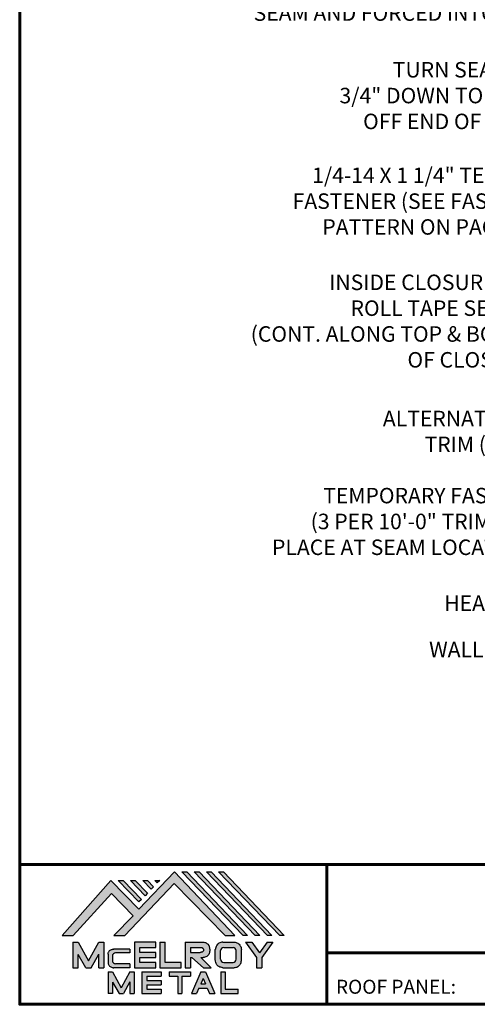
# Model space of a CAD drawing. Units: inches. Extents: x 2.1 to 47, y 2.4 to 37.1.
# Drawn here: x 2.1 to 12.8, y 2.4 to 25.3 of the extents above; entities that cross this region are included whole.
import ezdxf
from ezdxf import colors
from ezdxf.entities.mleader import LeaderData, LeaderLine
from ezdxf.math import Vec2, Vec3

# ---------------------------------------------------------------- set-up
doc = ezdxf.new("R2010")
doc.units = ezdxf.units.IN
doc.header["$MEASUREMENT"] = 0
doc.linetypes.add('HIDDEN', pattern=[0.375, 0.25, -0.125])
for name, color, linetype in [('BOARDER', 6, 'Continuous'), ('LOGO', 7, 'Continuous'), ('NBM', 9, 'HIDDEN'), ('TEXT', 2, 'Continuous')]:
    doc.layers.add(name, color=color, linetype=linetype)
doc.styles.get("Standard").update_dxf_attribs({"font": 'romans.shx'})

# ---------------------------------------------------------------- blocks, each defined once
blk = doc.blocks.new('Company Logo for Manuals 2013')
at = {"layer": 'NBM', "linetype": 'Continuous'}
h = blk.add_hatch(color=256, dxfattribs=at)
h.dxf.hatch_style = 1
h.paths.add_polyline_path([(4.980768832785833, 4.640201728148181), (5.014557332351204, 4.640201728148181), (5.136201888354408, 4.772681228279759), (5.204962333521805, 4.702510602680051), (5.14412833750984, 4.640176903877705), (5.178211539559983, 4.640176903877705), (5.334679065463449, 4.804199089316002), (5.495935205580707, 4.640078671643856), (5.526540312332385, 4.640078671643856), (5.336116766771561, 4.841618449241347), (5.222658317891615, 4.72340653773075), (5.134463497789874, 4.813911102631356)])
h.paths.add_polyline_path([(5.223068317465246, 4.746360872198578), (5.23092339333768, 4.754083068925747), (5.173118364100366, 4.813911102631356), (5.157802207193805, 4.813911102631356)], flags=17)
h.paths.add_polyline_path([(5.211773230410859, 4.813911102631355), (5.196457073504298, 4.813911102631355), (5.242892932057539, 4.765850126842091), (5.250748007929971, 4.773572323569259)], flags=17)
h.paths.add_polyline_path([(5.261809765204912, 4.786278932586961), (5.269664841077343, 4.794001129314128), (5.250428096721353, 4.813911102631354), (5.235111939814791, 4.813911102631354)], flags=17)
h.paths.add_polyline_path([(5.281210568501726, 4.806206830663494), (5.289047411175844, 4.813911102631353), (5.273766806125285, 4.813911102631353)], flags=17)
h.paths.add_polyline_path([(5.552877335694825, 4.640078671643857), (5.566576808723864, 4.640078671643856), (5.374771633082053, 4.841618449241347), (5.359455476175492, 4.841618449241347)])
h.paths.add_polyline_path([(5.59153220200532, 4.640078671643856), (5.605654618548368, 4.640078671643856), (5.413426499392546, 4.841618449241347), (5.398110342485985, 4.841618449241347)])
h.paths.add_polyline_path([(5.630187068315813, 4.640078671643856), (5.644047673113437, 4.640078671643856), (5.452081365703039, 4.841618449241347), (5.436765208796478, 4.841618449241347)])
h.paths.add_polyline_path([(5.668841934626306, 4.640078671643856), (5.683153810589143, 4.640078671643856), (5.490736232013532, 4.841618449241347), (5.475420075106969, 4.841618449241347)])
at = {"layer": 'TEXT'}
h = blk.add_hatch(color=3, dxfattribs=at)
h.dxf.hatch_style = 1
h.paths.add_polyline_path([(5.112653942883817, 4.618301478466519), (5.095824682775401, 4.618301478466519), (5.063299025242102, 4.559747152566553), (5.03122564362257, 4.618344156900806), (5.014396383514153, 4.618344156900806), (5.014396383514153, 4.537880117281501), (5.03122564362257, 4.537880117281501), (5.03122564362257, 4.580103009574897), (5.055065539286836, 4.537837438847214), (5.071894799395253, 4.537837438847214), (5.095824682775401, 4.580917219440577), (5.095824682775401, 4.537837438847214), (5.112653942883817, 4.537837438847214)])
h = blk.add_hatch(color=3, dxfattribs=at)
h.dxf.hatch_style = 1
h.paths.add_polyline_path([(5.276460807732475, 4.618677362498778), (5.208765933235767, 4.618677362498778), (5.208765933235767, 4.537448646330491), (5.276654774311286, 4.537448646330491), (5.276654774311286, 4.553927023890449), (5.225835129075797, 4.553927023890449), (5.225835129075797, 4.570017679422097), (5.276266832026684, 4.570017679422097), (5.276266832026684, 4.586108329407173), (5.226029095654608, 4.586108329407173), (5.226029095654608, 4.60219898493882), (5.276460807732475, 4.60219898493882)])
h = blk.add_hatch(color=3, dxfattribs=at)
h.dxf.hatch_style = 1
h.paths.add_polyline_path([(5.30656633377888, 4.618677362498778), (5.28949713793885, 4.618677362498778), (5.28949713793885, 4.537837438847214), (5.357385979014369, 4.537837438847214), (5.357385979014369, 4.554509680194615), (5.30656633377888, 4.554509680194615)])
h = blk.add_hatch(color=3, dxfattribs=at)
h.dxf.hatch_style = 1
edge = h.paths.add_edge_path()
edge.add_spline(control_points=[(5.426859984848084, 4.570157325467427), (5.428676376831103, 4.570462675756329), (5.432461443843136, 4.571098976354682), (5.438049642866135, 4.573146232561507), (5.442906419809663, 4.576980909827089), (5.445381570046584, 4.582324830362221), (5.447506339450463, 4.588345881272458), (5.447400121967436, 4.594947745255952), (5.44686646803156, 4.601447352692141), (5.44525747714837, 4.607082609426412), (5.442616343070345, 4.611790272332306), (5.438624860417249, 4.615305953469957), (5.434046492269513, 4.617323169687143), (5.428781423684524, 4.618402500890297), (5.425198225333651, 4.618580038066626), (5.423233945220638, 4.618677362498778)], knot_values=[0, 0, 0, 0, 0.005518726277388699, 0.01150013266755665, 0.01771582405736329, 0.02344967591113407, 0.02890162005536828, 0.0367578389378389, 0.0429397536764351, 0.04847276013738152, 0.05421488213261085, 0.05886996607714006, 0.0641718760177973, 0.06902903594980278, 0.07492236795203396, 0.07492236795203396, 0.07492236795203396, 0.07492236795203396], degree=3, periodic=0)
edge.add_line((5.423233945220638, 4.618677362498778), (5.370108012537708, 4.618677362498778))
edge.add_line((5.370108012537708, 4.618677362498778), (5.370108012537708, 4.537837438847213))
edge.add_line((5.370108012537708, 4.537837438847214), (5.386319874639078, 4.537837438847215))
edge.add_line((5.386319874639078, 4.537837438847214), (5.386319874639078, 4.570157325467427))
edge.add_line((5.386319874639078, 4.570157325467427), (5.390257737537985, 4.570157325467427))
edge.add_line((5.390257737537985, 4.570157325467427), (5.427640213859764, 4.537837438847214))
edge.add_line((5.427640213859764, 4.537837438847214), (5.451839999723999, 4.537837438847214))
edge.add_line((5.451839999723999, 4.537837438847213), (5.418839715068125, 4.570157325467427))
edge.add_line((5.418839715068125, 4.570157325467427), (5.426859984848084, 4.570157325467427))
edge = h.paths.add_edge_path(flags=16)
edge.add_spline(control_points=[(5.419199902206568, 4.602007328687067), (5.42038974642948, 4.601848361247916), (5.422253857962637, 4.601599309287154), (5.424588918767806, 4.600350827251035), (5.426000751597206, 4.598887107865448), (5.427060644454638, 4.597030011595118), (5.427633626678604, 4.5949145649507), (5.427577271231904, 4.592685514592789), (5.426870490506609, 4.590813702873461), (5.42570731550114, 4.589329667822183), (5.424129634497329, 4.587937714127431), (5.421856117369638, 4.586934023031587), (5.41952607387526, 4.58641333427274), (5.417984540641252, 4.5862162643794), (5.417375227239392, 4.586138369641573)], knot_values=[0, 0, 0, 0, 0.00356794618000409, 0.005589849070781232, 0.007815107451446424, 0.00957323388029913, 0.01196101276952223, 0.01429902703343747, 0.01614330748205748, 0.01785681492964043, 0.01991160280569861, 0.02239287211942706, 0.02521187423940761, 0.02705441793173903, 0.02705441793173903, 0.02705441793173903, 0.02705441793173903], degree=3, periodic=0)
edge.add_line((5.417375227239392, 4.586138369641573), (5.386319874639079, 4.586138369641573))
edge.add_line((5.386319874639079, 4.586138369641573), (5.386319874639078, 4.602007328687067))
edge.add_line((5.386319874639078, 4.602007328687068), (5.419199902206564, 4.602007328687067))
h = blk.add_hatch(color=3, dxfattribs=at)
h.dxf.hatch_style = 1
edge = h.paths.add_edge_path()
edge.add_spline(control_points=[(5.547798657847353, 4.59513730567918), (5.547621520269541, 4.596271098839484), (5.54709686699514, 4.599629213483436), (5.545681107183478, 4.604648826863987), (5.542799200459772, 4.609908135310871), (5.538817151028603, 4.613955076060545), (5.53352019009405, 4.616886687736856), (5.528390691619804, 4.618092825273736), (5.525100142876122, 4.618525543138528), (5.523945651587947, 4.618677362498778)], knot_values=[0, 0, 0, 0, 0.003443212621223397, 0.01019824702636274, 0.01552636728273257, 0.02127064624783183, 0.02698261889498821, 0.0334494716638342, 0.03694466097359637, 0.03694466097359637, 0.03694466097359637, 0.03694466097359637], degree=3, periodic=0)
edge.add_line((5.523945651587947, 4.618677362498778), (5.488905833728885, 4.618677362498778))
edge.add_spline(control_points=[(5.488905833728885, 4.618677362498778), (5.487751342440711, 4.618525543138527), (5.484460793697025, 4.618092825273735), (5.479331295222782, 4.616886687736854), (5.474034334288229, 4.613955076060546), (5.470052284857058, 4.609908135310871), (5.467170378133354, 4.604648826863988), (5.465754618321693, 4.599629213483436), (5.465229965047291, 4.596271098839484), (5.465052827469479, 4.59513730567918)], knot_values=[0, 0, 0, 0, 0.00349518930976216, 0.009962042078608152, 0.01567401472576454, 0.02141829369086379, 0.02674641394723362, 0.03350144835237297, 0.03694466097359636, 0.03694466097359636, 0.03694466097359636, 0.03694466097359636], degree=3, periodic=0)
edge.add_line((5.46505282746948, 4.59513730567918), (5.46505282746948, 4.561377495666811))
edge.add_spline(control_points=[(5.465052827469479, 4.561377495666811), (5.465229965047293, 4.560243702506509), (5.465754618321694, 4.556885587862555), (5.46717037813335, 4.551865974482004), (5.470052284857061, 4.546606666035121), (5.474034334288225, 4.542559725285444), (5.479331295222785, 4.539628113609138), (5.484460793697026, 4.538421976072254), (5.487751342440711, 4.537989258207464), (5.488905833728885, 4.537837438847214)], knot_values=[0, 0, 0, 0, 0.003443212621223397, 0.01019824702636274, 0.01552636728273257, 0.02127064624783183, 0.02698261889498821, 0.0334494716638342, 0.03694466097359637, 0.03694466097359637, 0.03694466097359637, 0.03694466097359637], degree=3, periodic=0)
edge.add_line((5.488905833728885, 4.537837438847214), (5.523945651587947, 4.537837438847214))
edge.add_spline(control_points=[(5.523945651587947, 4.537837438847213), (5.525100142876121, 4.537989258207464), (5.528390691619802, 4.538421976072254), (5.533520190094048, 4.539628113609136), (5.538817151028605, 4.542559725285445), (5.542799200459769, 4.546606666035119), (5.545681107183482, 4.551865974482004), (5.547096866995139, 4.556885587862554), (5.547621520269542, 4.560243702506508), (5.547798657847353, 4.561377495666811)], knot_values=[0, 0, 0, 0, 0.00349518930976216, 0.009962042078608152, 0.01567401472576454, 0.02141829369086379, 0.02674641394723362, 0.03350144835237297, 0.03694466097359636, 0.03694466097359636, 0.03694466097359636, 0.03694466097359636], degree=3, periodic=0)
edge.add_line((5.547798657847352, 4.561377495666811), (5.547798657847352, 4.59513730567918))
h.paths.add_polyline_path([(5.49166981795878, 4.602007328687067), (5.521012106323743, 4.602007328687067, -0.4142135623731003), (5.531012106323743, 4.592007328687068), (5.531012106323743, 4.564509680194615, -0.4142135623731053), (5.521012106323743, 4.554509680194615), (5.49166981795878, 4.554509680194615, -0.414213562373109), (5.48166981795878, 4.564509680194615), (5.48166981795878, 4.592007328687068, -0.4142135623731134)], flags=16)
h = blk.add_hatch(color=3, dxfattribs=at)
h.dxf.hatch_style = 1
h.paths.add_polyline_path([(5.580346472470074, 4.618677362498778), (5.560883653111051, 4.618677362498778), (5.595845307513455, 4.56999798354463), (5.595845307513455, 4.537837438847214), (5.612049137872432, 4.537837438847214), (5.612049137872432, 4.56999798354463), (5.647010792274837, 4.618677362498778), (5.629356155430137, 4.618677362498778), (5.604851313950105, 4.584557682380444)])
h = blk.add_hatch(color=3, dxfattribs=at)
h.dxf.hatch_style = 1
edge = h.paths.add_edge_path()
edge.add_line((5.149320873369641, 4.584859840523299), (5.194149549868108, 4.584859840523299))
edge.add_line((5.194149549868108, 4.584859840523299), (5.194149549868108, 4.596970712497845))
edge.add_line((5.194149549868108, 4.596970712497845), (5.143138694776034, 4.596970712497845))
edge.add_spline(control_points=[(5.143138694514647, 4.596970712464012), (5.142374371096817, 4.596876704295269), (5.140657052799295, 4.596655308167382), (5.137541899628655, 4.595910176489406), (5.133914891001027, 4.594440474134569), (5.130038836534025, 4.592183856029581), (5.127542368092232, 4.588522491189038), (5.125930514994259, 4.584685678748921), (5.125592483231884, 4.5820080481441), (5.125431250251985, 4.580730883068101)], knot_values=[0, 0, 0, 0, 0.002309574896331296, 0.005193761966484904, 0.009573203289391166, 0.01405423665893483, 0.01837492893274503, 0.02259135516759128, 0.02643655679651266, 0.02643655679651266, 0.02643655679651266, 0.02643655679651266], degree=3, periodic=0)
edge.add_line((5.125431250251985, 4.580730883068101), (5.125431250251985, 4.553948399895203))
edge.add_spline(control_points=[(5.125431250251985, 4.553948399895203), (5.125592483231884, 4.552671234819203), (5.125930514994259, 4.549993604214382), (5.127542368092232, 4.546156791774266), (5.130038836534025, 4.542495426933725), (5.133914891001027, 4.540238808828734), (5.137541899628655, 4.538769106473899), (5.140762327758914, 4.537998793463572), (5.142588421618392, 4.537775706491709), (5.143459915906497, 4.537669239334656)], knot_values=[0, 0, 0, 0, 0.003845201628921385, 0.008061627863767637, 0.01238232013757783, 0.0168633535071215, 0.02124279483002776, 0.02412698190018137, 0.02676007815630364, 0.02676007815630364, 0.02676007815630364, 0.02676007815630364], degree=3, periodic=0)
edge.add_line((5.143459915906497, 4.537669239334656), (5.194149549868108, 4.537669239334656))
edge.add_line((5.194149549868108, 4.537669239334656), (5.194149549868108, 4.549818500772121))
edge.add_line((5.194149549868108, 4.549818500772121), (5.149320663310868, 4.549819442442212))
edge.add_arc((5.149320873369641, 4.559819442440006), 0.00999999999999979, 180, 269.99879645188537, ccw=False)
edge.add_line((5.139320873369641, 4.559819442440006), (5.139320873369641, 4.574859840523299))
edge.add_arc((5.149320873369641, 4.574859840523299), 0.009999999999999785, 90, 180, ccw=False)
h = blk.add_hatch(color=3, dxfattribs=at)
h.dxf.hatch_style = 1
h.paths.add_polyline_path([(5.139670414135381, 4.524507950097016), (5.125946010034314, 4.524507950097016), (5.125946010034314, 4.456375211994237), (5.139670414135381, 4.456375211994237), (5.139670414135381, 4.492356307647793), (5.160312895658498, 4.456375211994237), (5.17401331405614, 4.456375211994237), (5.19477116973335, 4.492557411786834), (5.19477116973335, 4.456375211994237), (5.208258153703859, 4.456375211994237), (5.208258153703859, 4.524507950097017), (5.194655795579258, 4.524507950097017), (5.16716310485732, 4.474238829947929)])
h = blk.add_hatch(color=3, dxfattribs=at)
h.dxf.hatch_style = 1
h.paths.add_polyline_path([(5.248445022406198, 4.510820657528322), (5.294105505295961, 4.510820657528322), (5.294105505295962, 4.524507950097016), (5.232847798518495, 4.524507950097017), (5.232847798518495, 4.456375211994237), (5.294105505295961, 4.456375211994237), (5.294105505295962, 4.46994028030051), (5.248445022406199, 4.46994028030051), (5.248445022406199, 4.483159730607155), (5.294105505295961, 4.483159730607156), (5.294105505295962, 4.49684702317585), (5.248445022406199, 4.49684702317585)])
h = blk.add_hatch(color=3, dxfattribs=at)
h.dxf.hatch_style = 1
h.paths.add_polyline_path([(5.386980877911109, 4.524507950097016), (5.318475281162566, 4.524507950097017), (5.318475281162566, 4.510820657528322), (5.345932358408573, 4.510820657528322), (5.345932358408573, 4.456375211994237), (5.359431399119654, 4.456375211994237), (5.359431399119653, 4.510820657528322), (5.386980877911109, 4.510820657528322)])
h = blk.add_hatch(color=3, dxfattribs=at)
h.dxf.hatch_style = 1
h.paths.add_polyline_path([(5.433607278220506, 4.524507950097016), (5.41919358633641, 4.524507950097016), (5.389605140214526, 4.456375211994237), (5.405931116946748, 4.456375211994237), (5.413334727273488, 4.473423361171411), (5.439466137283432, 4.473423361171411), (5.446869747610169, 4.456375211994237), (5.463195724342391, 4.456375211994237)])
h.paths.add_polyline_path([(5.426400432278458, 4.503509505390168), (5.433618699613126, 4.486888141907855), (5.419182164943793, 4.486888141907855)], flags=16)
h = blk.add_hatch(color=3, dxfattribs=at)
h.dxf.hatch_style = 1
h.paths.add_polyline_path([(5.496039517799307, 4.524507950097016), (5.482333677975546, 4.524507950097017), (5.482333677975546, 4.456375211994237), (5.536934494117421, 4.456375211994237), (5.536934494117421, 4.46994028030051), (5.496039517799307, 4.46994028030051)])
at = {"layer": 'NBM', "linetype": 'Continuous'}
for points in [[(5.526540312332385, 4.640078671643856), (5.336116766771561, 4.841618449241347), (5.222658317891615, 4.72340653773075), (5.134463497789874, 4.813911102631356), (4.980768832785833, 4.640201728148181), (5.014557332351204, 4.640201728148181), (5.136201888354408, 4.772681228279759), (5.204962333521805, 4.702510602680051), (5.14412833750984, 4.640176903877705), (5.178211539559983, 4.640176903877705), (5.334679065463449, 4.804199089316002), (5.495935205580707, 4.640078671643856)], [(5.566576808723864, 4.640078671643856), (5.552877335694825, 4.640078671643857), (5.359455476175492, 4.841618449241347), (5.374771633082053, 4.841618449241347)], [(5.605654618548368, 4.640078671643856), (5.59153220200532, 4.640078671643856), (5.398110342485985, 4.841618449241347), (5.413426499392546, 4.841618449241347)], [(5.630187068315813, 4.640078671643856), (5.436765208796478, 4.841618449241347), (5.452081365703039, 4.841618449241347), (5.644047673113437, 4.640078671643856)], [(5.683153810589143, 4.640078671643856), (5.668841934626306, 4.640078671643856), (5.475420075106969, 4.841618449241347), (5.490736232013532, 4.841618449241347)], [(5.223068317465246, 4.746360872198578), (5.157802207193805, 4.813911102631356), (5.173118364100366, 4.813911102631356), (5.23092339333768, 4.754083068925747)], [(5.211773230410859, 4.813911102631355), (5.250748007929971, 4.773572323569259), (5.242892932057539, 4.765850126842091), (5.196457073504298, 4.813911102631355)], [(5.261809765204912, 4.786278932586961), (5.235111939814791, 4.813911102631354), (5.250428096721353, 4.813911102631354), (5.269664841077343, 4.794001129314128)]]:
    blk.add_lwpolyline(points, close=True, dxfattribs=at)
blk.add_lwpolyline([(5.289047411175843, 4.813911102631352), (5.281210568501726, 4.806206830663494), (5.273766806125285, 4.813911102631353), (5.289082963031847, 4.813911102631353)], dxfattribs=at)
at = {"layer": 'TEXT', "color": 3}
for p, q in [((5.014396383514153, 4.618344156900806), (5.014396383514153, 4.537880117281501)), ((5.014396383514153, 4.618344156900806), (5.03122564362257, 4.618344156900806)), ((5.03122564362257, 4.618344156900806), (5.063299025242102, 4.559747152566553)), ((5.063299025242102, 4.559747152566553), (5.095824682775401, 4.618301478466519)), ((5.095824682775401, 4.618301478466519), (5.112653942883817, 4.618301478466519)), ((5.112653942883817, 4.618301478466519), (5.112653942883817, 4.537837438847214)), ((5.208765933235767, 4.618677362498778), (5.208765933235767, 4.537448646330491)), ((5.276460807732475, 4.618677362498778), (5.208765933235767, 4.618677362498778)), ((5.276460807732475, 4.60219898493882), (5.276460807732475, 4.618677362498778)), ((5.28949713793885, 4.618677362498778), (5.28949713793885, 4.537837438847214)), ((5.28949713793885, 4.618677362498778), (5.30656633377888, 4.618677362498778)), ((5.30656633377888, 4.554509680194615), (5.30656633377888, 4.618677362498778)), ((5.370108012537708, 4.618677362498778), (5.423233945220685, 4.618677362498778)), ((5.370108012537708, 4.618677362498778), (5.370108012537708, 4.537837438847214)), ((5.488905833728811, 4.618677362498778), (5.52394565158802, 4.618677362498778)), ((5.560883653111053, 4.618677362498778), (5.580346472470073, 4.618677362498778)), ((5.560883653111051, 4.618677362498778), (5.595845307513455, 4.56999798354463)), ((5.580346472470074, 4.618677362498778), (5.604851313950105, 4.584557682380444)), ((5.629356155430137, 4.618677362498778), (5.604851313950105, 4.584557682380444)), ((5.647010792274837, 4.618677362498778), (5.612049137872432, 4.56999798354463)), ((5.629356155430138, 4.618677362498778), (5.647010792274837, 4.618677362498778)), ((5.194149549868108, 4.596970712497845), (5.143138694509607, 4.596970712497845)), ((5.194149549868108, 4.584859840523299), (5.149320873369641, 4.584859840523299)), ((5.194149549868108, 4.596970712497845), (5.194149549868108, 4.584859840523299)), ((5.226029095654608, 4.586108329407173), (5.226029095654608, 4.60219898493882)), ((5.226029095654608, 4.60219898493882), (5.276460807732475, 4.60219898493882)), ((5.276266832026684, 4.586108329407173), (5.226029095654608, 4.586108329407173)), ((5.276266832026684, 4.570017679422097), (5.276266832026684, 4.586108329407173)), ((5.386319874639078, 4.602007328687068), (5.386319874639079, 4.586138369641573)), ((5.386319874639078, 4.602007328687068), (5.419199902207836, 4.602007328687067)), ((5.386319874639079, 4.586138369641573), (5.417375227239392, 4.586138369641573)), ((5.46505282746948, 4.561377495666807), (5.46505282746948, 4.595137305679183)), ((5.481669817958778, 4.564509680194615), (5.481669817958779, 4.592007328687068)), ((5.49166981795878, 4.602007328687068), (5.521012106323743, 4.602007328687067)), ((5.531012106323745, 4.564509680194615), (5.531012106323746, 4.592007328687068)), ((5.547798657847352, 4.561377495666811), (5.547798657847352, 4.595137305679184)), ((5.03122564362257, 4.537880117281501), (5.03122564362257, 4.580103009574897)), ((5.055065539286836, 4.537837438847214), (5.03122564362257, 4.580103009574897)), ((5.071894799395253, 4.537837438847214), (5.095824682775401, 4.580917219440577)), ((5.095824682775401, 4.537837438847214), (5.095824682775401, 4.580917219440577)), ((5.125431250251985, 4.580730883099183), (5.125431250251985, 4.553948399864121)), ((5.139320873369641, 4.574859840523299), (5.139320873369641, 4.559819442440006)), ((5.225835129075797, 4.553927023890449), (5.225835129075797, 4.570017679422097)), ((5.225835129075797, 4.570017679422097), (5.276266832026684, 4.570017679422097)), ((5.276654774311286, 4.553927023890449), (5.225835129075797, 4.553927023890449)), ((5.276654774311286, 4.537448646330491), (5.276654774311286, 4.553927023890449)), ((5.357385979014369, 4.554509680194615), (5.30656633377888, 4.554509680194615)), ((5.357385979014369, 4.537837438847214), (5.357385979014369, 4.554509680194615)), ((5.386319874639078, 4.570157325467427), (5.386319874639078, 4.537837438847214)), ((5.386319874639078, 4.570157325467427), (5.390257737537984, 4.570157325467427)), ((5.390257737537985, 4.570157325467427), (5.427640213859764, 4.537837438847214)), ((5.418839715068123, 4.570157325467427), (5.426859984848084, 4.570157325467427)), ((5.418839715068124, 4.570157325467427), (5.451839999723999, 4.537837438847214)), ((5.49166981795878, 4.554509680194614), (5.521012106323743, 4.554509680194615)), ((5.595845307513455, 4.56999798354463), (5.595845307513455, 4.537837438847214)), ((5.612049137872432, 4.56999798354463), (5.612049137872432, 4.537837438847214)), ((5.014396383514153, 4.537880117281501), (5.03122564362257, 4.537880117281501)), ((5.055065539286836, 4.537837438847214), (5.071894799395253, 4.537837438847214)), ((5.095824682775401, 4.537837438847214), (5.112653942883817, 4.537837438847214)), ((5.125946010034314, 4.524507950097016), (5.139670414135382, 4.524507950097016)), ((5.125946010034314, 4.524507950097016), (5.125946010034314, 4.456375211994237)), ((5.139670414135381, 4.524507950097016), (5.16716310485732, 4.474238829947929)), ((5.194149549868108, 4.537669239334656), (5.143459915906244, 4.537669239334656)), ((5.194149549868108, 4.549818500772121), (5.149320663310868, 4.549819442442212)), ((5.194655795579258, 4.524507950097016), (5.16716310485732, 4.474238829947929)), ((5.194149549868108, 4.549818500772122), (5.194149549868108, 4.537669239334656)), ((5.194655795579258, 4.524507950097017), (5.20825815370386, 4.524507950097017)), ((5.208258153703859, 4.524507950097016), (5.208258153703859, 4.456375211994237)), ((5.208765933235767, 4.537448646330491), (5.276654774311286, 4.537448646330491)), ((5.232847798518496, 4.524507950097017), (5.294105505295961, 4.524507950097016)), ((5.232847798518495, 4.524507950097016), (5.232847798518495, 4.456375211994237)), ((5.28949713793885, 4.537837438847214), (5.357385979014369, 4.537837438847214)), ((5.294105505295962, 4.524507950097016), (5.294105505295961, 4.510820657528322)), ((5.318475281162566, 4.524507950097017), (5.386980877911109, 4.524507950097016)), ((5.318475281162566, 4.524507950097016), (5.318475281162566, 4.510820657528322)), ((5.370108012537708, 4.537837438847214), (5.386319874639079, 4.537837438847214)), ((5.386980877911109, 4.524507950097017), (5.386980877911109, 4.510820657528322)), ((5.41919358633641, 4.524507950097016), (5.389605140214526, 4.456375211994237)), ((5.41919358633641, 4.524507950097016), (5.433607278220507, 4.524507950097016)), ((5.427640213859764, 4.537837438847214), (5.451839999723998, 4.537837438847213)), ((5.433607278220506, 4.524507950097016), (5.463195724342391, 4.456375211994237)), ((5.482333677975547, 4.524507950097017), (5.496039517799307, 4.524507950097016)), ((5.482333677975546, 4.524507950097016), (5.482333677975546, 4.456375211994237)), ((5.488905833728813, 4.537837438847214), (5.523945651588019, 4.537837438847213)), ((5.496039517799307, 4.524507950097016), (5.496039517799307, 4.46994028030051)), ((5.595845307513455, 4.537837438847214), (5.612049137872432, 4.537837438847214)), ((5.139670414135381, 4.492356307647793), (5.139670414135381, 4.456375211994237)), ((5.139670414135381, 4.492356307647793), (5.160312895658498, 4.456375211994237)), ((5.19477116973335, 4.492557411786834), (5.17401331405614, 4.456375211994237)), ((5.19477116973335, 4.492557411786834), (5.19477116973335, 4.456375211994237)), ((5.248445022406198, 4.510820657528322), (5.248445022406199, 4.49684702317585)), ((5.248445022406198, 4.510820657528322), (5.294105505295961, 4.510820657528322)), ((5.248445022406198, 4.49684702317585), (5.294105505295961, 4.49684702317585)), ((5.294105505295962, 4.49684702317585), (5.294105505295961, 4.483159730607156)), ((5.318475281162566, 4.510820657528322), (5.345932358408573, 4.510820657528322)), ((5.345932358408573, 4.510820657528322), (5.345932358408573, 4.456375211994237)), ((5.359431399119653, 4.510820657528322), (5.359431399119654, 4.456375211994237)), ((5.359431399119653, 4.510820657528322), (5.386980877911109, 4.510820657528322)), ((5.426400432278458, 4.503509505390168), (5.419182164943793, 4.486888141907855)), ((5.426400432278458, 4.503509505390168), (5.433618699613126, 4.486888141907855)), ((5.248445022406199, 4.483159730607155), (5.248445022406199, 4.469940280300511)), ((5.248445022406198, 4.483159730607155), (5.294105505295961, 4.483159730607156)), ((5.248445022406198, 4.46994028030051), (5.294105505295962, 4.46994028030051)), ((5.294105505295962, 4.46994028030051), (5.294105505295961, 4.456252987731816)), ((5.413334727273488, 4.473423361171412), (5.405931116946748, 4.456375211994237)), ((5.413334727273486, 4.473423361171411), (5.439466137283431, 4.473423361171411)), ((5.419182164943793, 4.486888141907855), (5.433618699613126, 4.486888141907855)), ((5.439466137283431, 4.473423361171412), (5.446869747610169, 4.456375211994237)), ((5.496039517799307, 4.46994028030051), (5.536934494117421, 4.46994028030051)), ((5.536934494117421, 4.456375211994237), (5.536934494117421, 4.46994028030051)), ((5.139670414135381, 4.456375211994237), (5.125946010034314, 4.456375211994237)), ((5.1603128956585, 4.456375211994237), (5.17401331405614, 4.456375211994237)), ((5.194771169733351, 4.456375211994237), (5.208258153703859, 4.456375211994237)), ((5.232847798518495, 4.456375211994237), (5.29410550529596, 4.456375211994237)), ((5.345932358408573, 4.456375211994237), (5.359431399119654, 4.456375211994237)), ((5.389605140214527, 4.456375211994237), (5.405931116946747, 4.456375211994237)), ((5.446869747610169, 4.456375211994237), (5.463195724342391, 4.456375211994237)), ((5.482333677975546, 4.456375211994237), (5.536934494117421, 4.456375211994237))]:
    blk.add_line(p, q, dxfattribs=at)
for centre, start, end in [((5.149320873369641, 4.574859840523299), 90, 180), ((5.49166981795878, 4.592007328687068), 90, 180), ((5.521012106323743, 4.592007328687068), 0, 90), ((5.149320873369641, 4.559819442440006), 180, 269.9987964518854), ((5.49166981795878, 4.564509680194615), 180, 270), ((5.521012106323743, 4.564509680194615), 270, 0)]:
    blk.add_arc(centre, 0.01, start, end, dxfattribs=at)
for points in [[(5.423233945220638, 4.618677362498778), (5.429109621130712, 4.618221517472145), (5.433856636440895, 4.617192999971095), (5.438670041403546, 4.614970078091144), (5.44215560768192, 4.611884525587998), (5.445076843660351, 4.60694101010138), (5.446637055255248, 4.601632535718281), (5.44729507400482, 4.595485741337429), (5.446976670180787, 4.587635977383389), (5.445331568544974, 4.582438157113344), (5.442621074534582, 4.577385407436127), (5.437844989793122, 4.573407489136851), (5.432272886364595, 4.571232888992885), (5.426859984848084, 4.570157325467427)], [(5.488905833728885, 4.618677362498778), (5.485446096803889, 4.618180805633056), (5.479193184556747, 4.616531177443592), (5.474209889988506, 4.613739510062258), (5.470178822369911, 4.609647171527484), (5.467566616807064, 4.605003331783935), (5.465630437525315, 4.598531724595334), (5.465052827469479, 4.59513730567918)], [(5.523945651587947, 4.618677362498778), (5.527405388512943, 4.618180805633056), (5.533658300760084, 4.616531177443592), (5.538641595328325, 4.613739510062258), (5.54267266294692, 4.609647171527484), (5.545284868509768, 4.605003331783935), (5.547221047791517, 4.598531724595334), (5.547798657847353, 4.59513730567918)], [(5.125431250251985, 4.580730883068101), (5.126076792504797, 4.584521509766537), (5.127657063808087, 4.588430600812023), (5.130225048133909, 4.591905343712915), (5.133978218554006, 4.594353480117748), (5.138047450188033, 4.59597238722114), (5.140852436966327, 4.596643642931907), (5.143459915906497, 4.597010043628648)], [(5.419199902206568, 4.602007328687067), (5.422690424435077, 4.601268076013286), (5.424466854186008, 4.600302473279374), (5.426025121734169, 4.598713896208826), (5.426897752291296, 4.597187618235914), (5.427521061135955, 4.594882629275421), (5.427427564352907, 4.59254648521954), (5.426771288856512, 4.590822921224211), (5.425742824242985, 4.589452385448814), (5.424184556694826, 4.588112999222234), (5.421940652155635, 4.58705394784187), (5.419199902206561, 4.586394355036344), (5.417375227239392, 4.586138369641573)], [(5.125431250251985, 4.553948399895203), (5.126076792504797, 4.550157773196768), (5.127657063808087, 4.546248682151282), (5.130225048133909, 4.54277393925039), (5.133978218554006, 4.540325802845556), (5.138047450188033, 4.538706895742164), (5.140852436966327, 4.538035640031397), (5.143459915906497, 4.537669239334656)], [(5.488905833728885, 4.537837438847214), (5.485446096803889, 4.538333995712935), (5.479193184556747, 4.539983623902399), (5.474209889988506, 4.542775291283733), (5.470178822369911, 4.546867629818507), (5.467566616807064, 4.551511469562056), (5.465630437525315, 4.557983076750657), (5.465052827469479, 4.561377495666811)], [(5.523945651587947, 4.537837438847213), (5.527405388512943, 4.538333995712934), (5.533658300760084, 4.539983623902399), (5.538641595328325, 4.542775291283732), (5.54267266294692, 4.546867629818507), (5.545284868509768, 4.551511469562056), (5.547221047791517, 4.557983076750656), (5.547798657847353, 4.561377495666811)]]:
    blk.add_spline(points, degree=3, dxfattribs=at)

msp = doc.modelspace()

# ---------------------------------------------------------------- linework, layer by layer
at = {"layer": 'BOARDER', "lineweight": 60}
for p, q in [((46.95547637885895, 5.662845869863876), (2.13535634722038, 5.662845869863876)), ((9.268646323515014, 5.662845869863876), (9.268646323515014, 2.416952010925232)), ((9.268646323515014, 3.61233109914895), (46.95547637885895, 3.61233109914895))]:
    msp.add_line(p, q, dxfattribs=at)
msp.add_lwpolyline([(46.95547637885895, 37.05068112628248), (46.95547637885895, 2.416952010925232), (2.13535634722038, 2.416952010925232), (2.13535634722038, 37.05068112628248)], close=True, dxfattribs=at)

# ---------------------------------------------------------------- block references
at = {"layer": 'LOGO', "xscale": 7.334201459722674, "yscale": 7.334201459722674, "zscale": 7.334201459722674}
msp.add_blockref('Company Logo for Manuals 2013', (-33.40514875173776, -30.01374117555235), dxfattribs=at)

# ---------------------------------------------------------------- texts
at = {"layer": 'BOARDER'}
msp.add_text('ROOF PANEL:', height=0.3259645093210078, dxfattribs=at).set_placement((9.47613531922238, 2.661729031202302))

# ---------------------------------------------------------------- leaders
ml = msp.add_multileader_mtext('Standard')
ml.set_content('\\A1;3/16" DIA. BEAD OF BUTYL\\PTUBE SEALANT (UP VERTICAL\\PSEAM AND FORCED INTO HEM)', color=1)
ml.set_leader_properties(color=2)
ml.build(insert=Vec2(0, 0))
ml.multileader.update_dxf_attribs({"dogleg_length": 0.36, "arrow_head_size": 0.36, "scale": 2})
ctx = ml.context
ctx.base_point, ctx.scale, ctx.char_height, ctx.arrow_head_size, ctx.landing_gap_size, ctx.plane_origin = Vec3(5.987696148047906, 26.58525646711212), 2, 0.36, 0.36, 0.18, Vec3(20.7286093065529, 23.39689103908745)
ctx.text_align_type = 2
notes = []
notes.append((ctx, [(0, (1, 1, 0), (15.43341043376219, 26.58525646711212), (-1, 0), 0.72, [(0, [(20.7286093065529, 23.39689103908745)], 0, [])])]))
ctx.mtext.insert, ctx.mtext.alignment, ctx.mtext.flow_direction = Vec3(14.53341043376216, 26.82525646711213), 3, 5
ml = msp.add_multileader_mtext('Standard')
ml.set_content('\\A1;TURN SEAM CAP\\P3/4" DOWN TO CLOSE\\POFF END OF SEAMS', color=1)
ml.set_leader_properties(color=2)
ml.build(insert=Vec2(0, 0))
ml.multileader.update_dxf_attribs({"dogleg_length": 0.36, "arrow_head_size": 0.36, "scale": 2})
ctx = ml.context
ctx.base_point, ctx.scale, ctx.char_height, ctx.arrow_head_size, ctx.landing_gap_size, ctx.plane_origin = Vec3(8.181981862333622, 24.12842317472508), 2, 0.36, 0.36, 0.18, Vec3(18.37120653264944, 24.02125186583055)
ctx.text_align_type = 2
notes.append((ctx, [(0, (1, 1, 0), (15.43341043376219, 24.12842317472508), (-1, 0), 0.72, [(0, [(18.37120653264944, 24.02125186583055)], 0, [])])]))
ctx.mtext.insert, ctx.mtext.alignment, ctx.mtext.flow_direction = Vec3(14.53341043376216, 24.30842317472503), 3, 5
ml = msp.add_multileader_mtext('Standard')
ml.set_content('\\A1;1/4-14 X 1 1/4" TEK2 ZAC\\PFASTENER (SEE FASTENER\\PPATTERN ON PAGE B-1)', color=1)
ml.set_leader_properties(color=2)
ml.build(insert=Vec2(0, 0))
ml.multileader.update_dxf_attribs({"dogleg_length": 0.36, "arrow_head_size": 0.36, "scale": 2})
ctx = ml.context
ctx.base_point, ctx.scale, ctx.char_height, ctx.arrow_head_size, ctx.landing_gap_size, ctx.plane_origin = Vec3(6.210553290905048, 21.61637765435637), 2, 0.36, 0.36, 0.18, Vec3(20.4517442301678, 22.0200802026053)
ctx.text_align_type = 2
notes.append((ctx, [(0, (1, 1, 0), (15.43341043376219, 21.61637765435637), (-1, 0), 0.72, [(0, [(20.4517442301678, 22.0200802026053)], 0, [])])]))
ctx.mtext.insert, ctx.mtext.alignment, ctx.mtext.flow_direction = Vec3(14.53341043376221, 21.85637765435638), 3, 5
ml = msp.add_multileader_mtext('Standard')
ml.set_content('\\A1;INSIDE CLOSURE W/ 1"\\PROLL TAPE SEALANT\\P(CONT. ALONG TOP & BOTTOM\\POF CLOSURES)', color=1)
ml.set_leader_properties(color=2)
ml.build(insert=Vec2(0, 0))
ml.multileader.update_dxf_attribs({"dogleg_length": 0.36, "arrow_head_size": 0.36, "scale": 2})
ctx = ml.context
ctx.base_point, ctx.scale, ctx.char_height, ctx.arrow_head_size, ctx.landing_gap_size, ctx.plane_origin = Vec3(6.004839005190764, 19.1299042497077), 2, 0.36, 0.36, 0.18, Vec3(20.17543320491947, 21.53711349510661)
ctx.text_align_type = 2
notes.append((ctx, [(0, (1, 1, 0), (15.43341043376219, 19.1299042497077), (-1, 0), 0.72, [(0, [(20.17543320491947, 21.53711349510661)], 0, [])])]))
ctx.mtext.insert, ctx.mtext.alignment, ctx.mtext.flow_direction = Vec3(14.53341043376216, 19.36990424970771), 3, 5
ml = msp.add_multileader_mtext('Standard')
ml.set_content('\\A1;TEMPORARY FASTENER\\P(3 PER 10\'-0" TRIM PIECE\\PPLACE AT SEAM LOCATIONS)', color=1)
ml.set_leader_properties(color=2)
ml.build(insert=Vec2(0, 0))
ml.multileader.update_dxf_attribs({"dogleg_length": 0.36, "arrow_head_size": 0.36, "scale": 2})
ctx = ml.context
ctx.base_point, ctx.scale, ctx.char_height, ctx.arrow_head_size, ctx.landing_gap_size, ctx.plane_origin = Vec3(6.707696148047907, 14.17493550789584), 2, 0.36, 0.36, 0.18, Vec3(21.07567882598093, 20.26015581230138)
ctx.text_align_type = 2
notes.append((ctx, [(0, (1, 1, 0), (15.43341043376219, 14.17493550789584), (-1, 0), 0.72, [(0, [(21.07567882598093, 20.26015581230138)], 0, [])])]))
ctx.mtext.insert, ctx.mtext.alignment, ctx.mtext.flow_direction = Vec3(14.53341043376216, 14.41493550789585), 3, 5
ml = msp.add_multileader_mtext('Standard')
ml.set_content('\\A1;ALTERNATE EAVE\\PTRIM (MT-28)', color=1)
ml.set_leader_properties(color=2)
ml.build(insert=Vec2(0, 0))
ml.multileader.update_dxf_attribs({"dogleg_length": 0.36, "arrow_head_size": 0.36, "scale": 2})
ctx = ml.context
ctx.base_point, ctx.scale, ctx.char_height, ctx.arrow_head_size, ctx.landing_gap_size, ctx.plane_origin = Vec3(9.93055329090505, 15.96617992729455), 2, 0.36, 0.36, 0.18, Vec3(19.84224562411495, 19.46133528623909)
ctx.text_align_type = 2
notes.append((ctx, [(0, (1, 1, 0), (15.43341043376219, 15.96617992729455), (-1, 0), 0.72, [(0, [(19.84224562411495, 19.46133528623909)], 0, [])])]))
ctx.mtext.insert, ctx.mtext.alignment, ctx.mtext.flow_direction = Vec3(14.53341043376216, 16.20617992729456), 3, 5
ml = msp.add_multileader_mtext('Standard')
ml.set_content('\\A1;HEAD TRIM', color=1)
ml.set_leader_properties(color=2)
ml.build(insert=Vec2(0, 0))
ml.multileader.update_dxf_attribs({"dogleg_length": 0.36, "arrow_head_size": 0.36, "scale": 2})
ctx = ml.context
ctx.base_point, ctx.scale, ctx.char_height, ctx.arrow_head_size, ctx.landing_gap_size, ctx.plane_origin = Vec3(11.57626757661933, 11.73528978559978), 2, 0.36, 0.36, 0.18, Vec3(21.38246249354265, 18.7130445639873)
ctx.text_align_type = 2
notes.append((ctx, [(0, (1, 1, 0), (15.43341043376219, 11.73528978559978), (-1, 0), 0.72, [(0, [(21.38246249354265, 18.7130445639873)], 0, [])])]))
ctx.mtext.insert, ctx.mtext.alignment, ctx.mtext.flow_direction = Vec3(14.53341043376216, 11.91528978559973), 3, 5
ml = msp.add_multileader_mtext('Standard')
ml.set_content('\\A1;WALL PANEL', color=1)
ml.set_leader_properties(color=2)
ml.build(insert=Vec2(0, 0))
ml.multileader.update_dxf_attribs({"dogleg_length": 0.36, "arrow_head_size": 0.36, "scale": 2})
ctx = ml.context
ctx.base_point, ctx.scale, ctx.char_height, ctx.arrow_head_size, ctx.landing_gap_size, ctx.plane_origin = Vec3(11.07912471947648, 10.65920642891763), 2, 0.36, 0.36, 0.18, Vec3(21.5774061006949, 11.51370553534003)
ctx.text_align_type = 2
notes.append((ctx, [(0, (1, 1, 0), (15.43341043376219, 10.65920642891763), (-1, 0), 0.72, [(0, [(21.5774061006949, 11.51370553534003)], 0, [])])]))
ctx.mtext.insert, ctx.mtext.alignment, ctx.mtext.flow_direction = Vec3(14.53341043376216, 10.83920642891758), 3, 5
for ctx, leaders in notes:
    for number, flags, end, landing, length, lines in leaders:
        leader = LeaderData()
        leader.index, (leader.has_last_leader_line, leader.has_dogleg_vector, leader.attachment_direction) = number, flags
        leader.last_leader_point, leader.dogleg_vector, leader.dogleg_length = Vec3(end), Vec3(landing), length
        for number, points, colour, breaks in lines:
            line = LeaderLine()
            line.index, line.vertices, line.color, line.breaks = number, Vec3.list(points), colors.encode_raw_color(colour), breaks
            leader.lines.append(line)
        ctx.leaders.append(leader)

doc.saveas('drawing.dxf')
